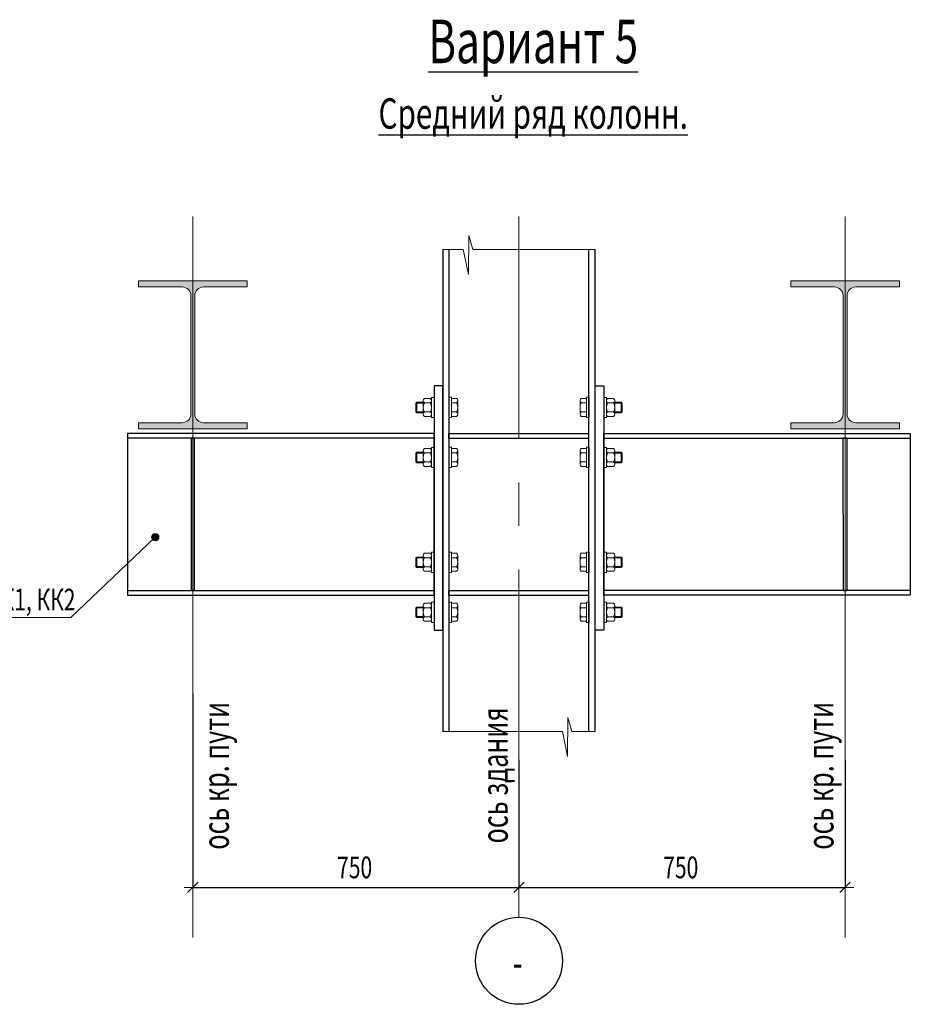
# Model space of a CAD drawing. Units: metres. Extents: x -96 to 731, y -481 to 24.
# Drawn here: x -30 to -28, y 9 to 11 of the extents above; entities that cross this region are included whole.
import ezdxf

# ---------------------------------------------------------------- set-up
doc = ezdxf.new("R2010")
doc.units = ezdxf.units.M
doc.header["$PDMODE"] = 65
doc.linetypes.add('______5', pattern=[1.1, 0.8, -0.1, 0.1, -0.1])
for name, color, linetype, lineweight in [('Standard', 7, 'Continuous', 25), ('Заливка', 7, 'Continuous', 13), ('Стена', 7, 'Continuous', 50)]:
    doc.layers.add(name, color=color, linetype=linetype, lineweight=lineweight)
doc.styles.add('ARIAL', font='arial.ttf')
doc.dimstyles.new('__________63', dxfattribs={"dimtxt": 0.05, "dimasz": 0.04, "dimexe": 0, "dimexo": 0, "dimgap": 0.025, "dimtad": 2, "dimdec": 0, "dimlfac": 1000, "dimrnd": 1, "dimzin": 12, "dimdsep": 46, "dimtxsty": 'ARIAL', "dimblk1": 'ALL_ML_STRICH', "dimblk2": 'ALL_ML_STRICH', "dimsah": 1, "dimcen": 0, "dimclrd": 7, "dimclre": 7, "dimclrt": 7, "dimadec": 0, "dimazin": 0, "dimtfac": 1, "dimtdec": 0, "dimtix": 1, "dimtmove": 2, "dimatfit": 3, "dimfxl": 0, "dimtzin": 0, "dimlwd": 0, "dimlwe": 13, "dimarcsym": 0})

# ---------------------------------------------------------------- blocks, each defined once
blk = doc.blocks.new('СЛОЖНЫЙ_ОБЪЕКТ_3481')
at = {"layer": 'Заливка', "linetype": 'Continuous', "lineweight": 13}
blk.add_hatch(color=4, dxfattribs=at).paths.add_polyline_path([(-28.6736, 10.5239), (-28.5731, 10.5239), (-28.5679, 10.5232), (-28.5631, 10.5212), (-28.5589, 10.518), (-28.5557, 10.5139), (-28.5537, 10.509), (-28.5531, 10.5039), (-28.5531, 10.2319), (-28.5537, 10.2267), (-28.5557, 10.2219), (-28.5589, 10.2177), (-28.5631, 10.2145), (-28.5679, 10.2125), (-28.5731, 10.2119), (-28.6736, 10.2119), (-28.6736, 10.1979), (-28.4236, 10.1979), (-28.4236, 10.2119), (-28.5241, 10.2119), (-28.5292, 10.2125), (-28.5341, 10.2145), (-28.5382, 10.2177), (-28.5414, 10.2219), (-28.5434, 10.2267), (-28.5441, 10.2319), (-28.5441, 10.5039), (-28.5434, 10.509), (-28.5414, 10.5139), (-28.5382, 10.518), (-28.5341, 10.5212), (-28.5292, 10.5232), (-28.5241, 10.5239), (-28.4236, 10.5239), (-28.4236, 10.5379), (-28.6736, 10.5379)])
at = {"layer": 'Standard', "color": 7, "linetype": 'Continuous', "lineweight": 13}
for p, q in [((-28.4236, 10.5379), (-28.6736, 10.5379)), ((-28.6736, 10.5379), (-28.6736, 10.5239)), ((-28.4236, 10.5239), (-28.4236, 10.5379)), ((-28.5731, 10.5239), (-28.6736, 10.5239)), ((-28.4236, 10.5239), (-28.5241, 10.5239)), ((-28.5531, 10.5039), (-28.5531, 10.2319)), ((-28.5441, 10.5039), (-28.5441, 10.2319)), ((-28.6736, 10.2119), (-28.6736, 10.1979)), ((-28.6736, 10.2119), (-28.5731, 10.2119)), ((-28.5241, 10.2119), (-28.4236, 10.2119)), ((-28.4236, 10.1979), (-28.4236, 10.2119)), ((-28.6736, 10.1979), (-28.4236, 10.1979))]:
    blk.add_line(p, q, dxfattribs=at)
for centre, start, end in [((-28.5731, 10.5039), 0, 90), ((-28.5241, 10.5039), 90, 180), ((-28.5731, 10.2319), 270, 0), ((-28.5241, 10.2319), 180, 270)]:
    blk.add_arc(centre, 0.02, start, end, dxfattribs=at)
blk = doc.blocks.new('СЛОЖНЫЙ_ОБЪЕКТ_3482')
at = {"layer": 'Standard', "color": 7, "linetype": 'Continuous', "lineweight": 25}
for p, q in [((-29.4736, 10.6102), (-29.4736, 9.5017)), ((-29.4596, 10.6102), (-29.4596, 9.5017)), ((-29.1376, 9.5017), (-29.1376, 10.6102)), ((-29.1236, 9.5017), (-29.1236, 10.6102))]:
    blk.add_line(p, q, dxfattribs=at)
at = {"layer": 'Standard', "color": 7, "linetype": 'Continuous', "lineweight": 13}
for points in [[(-29.4736, 10.6102), (-29.4266, 10.6102), (-29.4146, 10.5526), (-29.4142, 10.6426), (-29.4049, 10.6101), (-29.1236, 10.6102)], [(-29.4736, 9.5017), (-29.1986, 9.5017), (-29.1866, 9.4441), (-29.1862, 9.5341), (-29.1769, 9.5016), (-29.1236, 9.5017)]]:
    blk.add_lwpolyline(points, dxfattribs=at)
blk = doc.blocks.new('СЛОЖНЫЙ_ОБЪЕКТ_3483')
at = {"layer": 'Standard', "color": 7, "linetype": 'Continuous', "lineweight": 13}
for p, q in [((-29.1582, 10.1164), (-29.1582, 10.1476)), ((-29.1552, 10.1528), (-29.1432, 10.1528)), ((-29.1432, 10.1552), (-29.1372, 10.1552)), ((-29.1432, 10.1087), (-29.1432, 10.1552)), ((-29.1432, 10.1539), (-29.1432, 10.1123)), ((-29.1372, 10.1087), (-29.1372, 10.1552)), ((-29.1432, 10.1424), (-29.1552, 10.1424)), ((-29.1432, 10.1216), (-29.1552, 10.1216)), ((-29.1432, 10.1112), (-29.1552, 10.1112)), ((-29.1432, 10.1087), (-29.1372, 10.1087))]:
    blk.add_line(p, q, dxfattribs=at)
for centre, radius, start, end in [((-29.1522, 10.1476), 0.006, 120.0081, 240.0081), ((-29.1387, 10.132), 0.0195, 147.8039, 212.2124), ((-29.1522, 10.1164), 0.006, 120.0081, 240.0081)]:
    blk.add_arc(centre, radius, start, end, dxfattribs=at)
blk = doc.blocks.new('СЛОЖНЫЙ_ОБЪЕКТ_3484')
at = {"layer": 'Standard', "color": 7, "linetype": 'Continuous', "lineweight": 13}
for p, q in [((-29.1036, 10.1551), (-29.0976, 10.1551)), ((-29.1036, 10.1551), (-29.1036, 10.1086)), ((-29.0976, 10.1551), (-29.0976, 10.1086)), ((-29.0811, 10.1526), (-29.0946, 10.1526)), ((-29.0781, 10.1475), (-29.0781, 10.1163)), ((-29.0781, 10.1439), (-29.0635, 10.1439)), ((-29.0616, 10.1419), (-29.0635, 10.1439)), ((-29.0635, 10.1439), (-29.0635, 10.1199)), ((-29.0811, 10.1423), (-29.0946, 10.1423)), ((-29.0811, 10.1215), (-29.0946, 10.1215)), ((-29.0616, 10.1419), (-29.0781, 10.1419)), ((-29.0616, 10.122), (-29.0781, 10.122)), ((-29.0616, 10.122), (-29.0635, 10.1199)), ((-29.0616, 10.122), (-29.0616, 10.1419)), ((-29.1036, 10.1086), (-29.0976, 10.1086)), ((-29.0946, 10.1111), (-29.0811, 10.1111)), ((-29.0781, 10.1199), (-29.0635, 10.1199))]:
    blk.add_line(p, q, dxfattribs=at)
for centre, radius, start, end in [((-29.0916, 10.1475), 0.006, 120, 240), ((-29.0841, 10.1475), 0.006, 300, 60), ((-29.0781, 10.1319), 0.0195, 147.7958, 212.2042), ((-29.0916, 10.1163), 0.006, 120, 240), ((-29.0976, 10.1319), 0.0195, 327.7957, 32.2042), ((-29.0841, 10.1163), 0.006, 300, 60)]:
    blk.add_arc(centre, radius, start, end, dxfattribs=at)
blk = doc.blocks.new('СЛОЖНЫЙ_ОБЪЕКТ_3485')
at = {"layer": 'Standard', "color": 7, "linetype": 'Continuous', "lineweight": 13}
for p, q in [((-29.1582, 10.2314), (-29.1582, 10.2626)), ((-29.1552, 10.2678), (-29.1432, 10.2678)), ((-29.1432, 10.2574), (-29.1552, 10.2574)), ((-29.1432, 10.2702), (-29.1372, 10.2702)), ((-29.1432, 10.2237), (-29.1432, 10.2702)), ((-29.1432, 10.2689), (-29.1432, 10.2273)), ((-29.1372, 10.2237), (-29.1372, 10.2702)), ((-29.1432, 10.2366), (-29.1552, 10.2366)), ((-29.1432, 10.2262), (-29.1552, 10.2262)), ((-29.1432, 10.2237), (-29.1372, 10.2237))]:
    blk.add_line(p, q, dxfattribs=at)
for centre, radius, start, end in [((-29.1522, 10.2626), 0.006, 120.0081, 240.0081), ((-29.1387, 10.247), 0.0195, 147.8039, 212.2124), ((-29.1522, 10.2314), 0.006, 120.0081, 240.0081)]:
    blk.add_arc(centre, radius, start, end, dxfattribs=at)
blk = doc.blocks.new('СЛОЖНЫЙ_ОБЪЕКТ_3486')
at = {"layer": 'Standard', "color": 7, "linetype": 'Continuous', "lineweight": 13}
for p, q in [((-29.1036, 10.2701), (-29.0976, 10.2701)), ((-29.1036, 10.2701), (-29.1036, 10.2236)), ((-29.0976, 10.2701), (-29.0976, 10.2236)), ((-29.0811, 10.2676), (-29.0946, 10.2676)), ((-29.0811, 10.2573), (-29.0946, 10.2573)), ((-29.0781, 10.2625), (-29.0781, 10.2313)), ((-29.0781, 10.2589), (-29.0635, 10.2589)), ((-29.0616, 10.2569), (-29.0781, 10.2569)), ((-29.0616, 10.2569), (-29.0635, 10.2589)), ((-29.0635, 10.2589), (-29.0635, 10.2349)), ((-29.0616, 10.237), (-29.0616, 10.2569)), ((-29.0811, 10.2365), (-29.0946, 10.2365)), ((-29.0616, 10.237), (-29.0781, 10.237)), ((-29.0781, 10.2349), (-29.0635, 10.2349)), ((-29.0616, 10.237), (-29.0635, 10.2349)), ((-29.1036, 10.2236), (-29.0976, 10.2236)), ((-29.0946, 10.2261), (-29.0811, 10.2261))]:
    blk.add_line(p, q, dxfattribs=at)
for centre, radius, start, end in [((-29.0916, 10.2625), 0.006, 120, 240), ((-29.0781, 10.2469), 0.0195, 147.7958, 212.2042), ((-29.0841, 10.2625), 0.006, 300, 60), ((-29.0976, 10.2469), 0.0195, 327.7957, 32.2042), ((-29.0916, 10.2313), 0.006, 120, 240), ((-29.0841, 10.2313), 0.006, 300, 60)]:
    blk.add_arc(centre, radius, start, end, dxfattribs=at)
blk = doc.blocks.new('СЛОЖНЫЙ_ОБЪЕКТ_3487')
at = {"layer": 'Standard', "color": 7, "linetype": 'Continuous', "lineweight": 13}
for p, q in [((-29.1582, 9.8754), (-29.1582, 9.9066)), ((-29.1552, 9.9118), (-29.1432, 9.9118)), ((-29.1432, 9.9014), (-29.1552, 9.9014)), ((-29.1432, 9.9142), (-29.1372, 9.9142)), ((-29.1432, 9.8677), (-29.1432, 9.9142)), ((-29.1432, 9.9129), (-29.1432, 9.8713)), ((-29.1372, 9.8677), (-29.1372, 9.9142)), ((-29.1432, 9.8806), (-29.1552, 9.8806)), ((-29.1432, 9.8702), (-29.1552, 9.8702)), ((-29.1432, 9.8677), (-29.1372, 9.8677))]:
    blk.add_line(p, q, dxfattribs=at)
for centre, radius, start, end in [((-29.1522, 9.9066), 0.006, 120.0081, 240.0081), ((-29.1387, 9.891), 0.0195, 147.8039, 212.2124), ((-29.1522, 9.8754), 0.006, 120.0081, 240.0081)]:
    blk.add_arc(centre, radius, start, end, dxfattribs=at)
blk = doc.blocks.new('СЛОЖНЫЙ_ОБЪЕКТ_3488')
at = {"layer": 'Standard', "color": 7, "linetype": 'Continuous', "lineweight": 13}
for p, q in [((-29.1036, 9.9141), (-29.0976, 9.9141)), ((-29.1036, 9.9141), (-29.1036, 9.8676)), ((-29.0976, 9.9141), (-29.0976, 9.8676)), ((-29.0811, 9.9116), (-29.0946, 9.9116)), ((-29.0811, 9.9013), (-29.0946, 9.9013)), ((-29.0781, 9.9065), (-29.0781, 9.8753)), ((-29.0781, 9.9029), (-29.0635, 9.9029)), ((-29.0616, 9.9009), (-29.0781, 9.9009)), ((-29.0616, 9.9009), (-29.0635, 9.9029)), ((-29.0635, 9.9029), (-29.0635, 9.8789)), ((-29.0616, 9.881), (-29.0616, 9.9009)), ((-29.0811, 9.8805), (-29.0946, 9.8805)), ((-29.0616, 9.881), (-29.0781, 9.881)), ((-29.0781, 9.8789), (-29.0635, 9.8789)), ((-29.0616, 9.881), (-29.0635, 9.8789)), ((-29.1036, 9.8676), (-29.0976, 9.8676)), ((-29.0946, 9.8701), (-29.0811, 9.8701))]:
    blk.add_line(p, q, dxfattribs=at)
for centre, radius, start, end in [((-29.0916, 9.9065), 0.006, 120, 240), ((-29.0781, 9.8909), 0.0195, 147.7958, 212.2042), ((-29.0841, 9.9065), 0.006, 300, 60), ((-29.0976, 9.8909), 0.0195, 327.7957, 32.2042), ((-29.0916, 9.8753), 0.006, 120, 240), ((-29.0841, 9.8753), 0.006, 300, 60)]:
    blk.add_arc(centre, radius, start, end, dxfattribs=at)
blk = doc.blocks.new('СЛОЖНЫЙ_ОБЪЕКТ_3489')
at = {"layer": 'Standard', "color": 7, "linetype": 'Continuous', "lineweight": 25}
for p, q in [((-29.1236, 10.2969), (-29.1036, 10.2969)), ((-29.1236, 9.7349), (-29.1236, 10.2969)), ((-29.1036, 10.2969), (-29.1036, 9.7349)), ((-29.1036, 9.8149), (-29.1036, 10.1869)), ((-29.1036, 10.1869), (-28.3985, 10.1869)), ((-29.1036, 9.8259), (-29.1036, 10.1759)), ((-29.1036, 10.1759), (-28.3985, 10.1759)), ((-28.5446, 10.1759), (-28.5526, 10.1759)), ((-28.5525, 9.8259), (-28.5526, 10.1759)), ((-28.5446, 10.1759), (-28.5445, 9.8259)), ((-28.3985, 10.1869), (-28.3985, 9.8149)), ((-28.3985, 10.1759), (-28.3985, 9.8259)), ((-28.3985, 9.8259), (-29.1036, 9.8259)), ((-28.3985, 9.8149), (-29.1036, 9.8149)), ((-28.5526, 9.8259), (-28.5446, 9.8259)), ((-29.1036, 9.7349), (-29.1236, 9.7349))]:
    blk.add_line(p, q, dxfattribs=at)
at = {"layer": 'Standard', "color": 7, "linetype": '______5', "lineweight": 13}
blk.add_line((-28.5486, 9.7889), (-28.5486, 10.2939), dxfattribs=at)
blk = doc.blocks.new('СЛОЖНЫЙ_ОБЪЕКТ_3490')
at = {"layer": 'Standard', "color": 7, "linetype": 'Continuous', "lineweight": 13}
for p, q in [((-29.1582, 9.7604), (-29.1582, 9.7916)), ((-29.1552, 9.7968), (-29.1432, 9.7968)), ((-29.1432, 9.7864), (-29.1552, 9.7864)), ((-29.1432, 9.7992), (-29.1372, 9.7992)), ((-29.1432, 9.7527), (-29.1432, 9.7992)), ((-29.1432, 9.7979), (-29.1432, 9.7563)), ((-29.1372, 9.7527), (-29.1372, 9.7992)), ((-29.1432, 9.7656), (-29.1552, 9.7656)), ((-29.1432, 9.7552), (-29.1552, 9.7552)), ((-29.1432, 9.7527), (-29.1372, 9.7527))]:
    blk.add_line(p, q, dxfattribs=at)
for centre, radius, start, end in [((-29.1522, 9.7916), 0.006, 120.0081, 240.0081), ((-29.1387, 9.776), 0.0195, 147.8039, 212.2124), ((-29.1522, 9.7604), 0.006, 120.0081, 240.0081)]:
    blk.add_arc(centre, radius, start, end, dxfattribs=at)
blk = doc.blocks.new('СЛОЖНЫЙ_ОБЪЕКТ_3491')
at = {"layer": 'Standard', "color": 7, "linetype": 'Continuous', "lineweight": 13}
for p, q in [((-29.1036, 9.7991), (-29.0976, 9.7991)), ((-29.1036, 9.7991), (-29.1036, 9.7526)), ((-29.0976, 9.7991), (-29.0976, 9.7526)), ((-29.0811, 9.7966), (-29.0946, 9.7966)), ((-29.0811, 9.7863), (-29.0946, 9.7863)), ((-29.0781, 9.7915), (-29.0781, 9.7603)), ((-29.0781, 9.7879), (-29.0635, 9.7879)), ((-29.0616, 9.7859), (-29.0781, 9.7859)), ((-29.0616, 9.7859), (-29.0635, 9.7879)), ((-29.0635, 9.7879), (-29.0635, 9.7639)), ((-29.0616, 9.766), (-29.0616, 9.7859)), ((-29.0811, 9.7655), (-29.0946, 9.7655)), ((-29.0616, 9.766), (-29.0781, 9.766)), ((-29.0781, 9.7639), (-29.0635, 9.7639)), ((-29.0616, 9.766), (-29.0635, 9.7639)), ((-29.1036, 9.7526), (-29.0976, 9.7526)), ((-29.0946, 9.7551), (-29.0811, 9.7551))]:
    blk.add_line(p, q, dxfattribs=at)
for centre, radius, start, end in [((-29.0916, 9.7915), 0.006, 120, 240), ((-29.0781, 9.7759), 0.0195, 147.7958, 212.2042), ((-29.0841, 9.7915), 0.006, 300, 60), ((-29.0976, 9.7759), 0.0195, 327.7957, 32.2042), ((-29.0916, 9.7603), 0.006, 120, 240), ((-29.0841, 9.7603), 0.006, 300, 60)]:
    blk.add_arc(centre, radius, start, end, dxfattribs=at)
blk = doc.blocks.new('СЛОЖНЫЙ_ОБЪЕКТ_3492')
at = {"layer": 'Заливка', "linetype": 'Continuous', "lineweight": 13}
blk.add_hatch(color=4, dxfattribs=at).paths.add_polyline_path([(-29.9236, 10.5239), (-30.0241, 10.5239), (-30.0292, 10.5232), (-30.0341, 10.5212), (-30.0382, 10.518), (-30.0414, 10.5139), (-30.0434, 10.509), (-30.0441, 10.5039), (-30.0441, 10.2319), (-30.0434, 10.2267), (-30.0414, 10.2219), (-30.0382, 10.2177), (-30.0341, 10.2145), (-30.0292, 10.2125), (-30.0241, 10.2119), (-29.9236, 10.2119), (-29.9236, 10.1979), (-30.1736, 10.1979), (-30.1736, 10.2119), (-30.0731, 10.2119), (-30.0679, 10.2125), (-30.0631, 10.2145), (-30.0589, 10.2177), (-30.0557, 10.2219), (-30.0537, 10.2267), (-30.0531, 10.2319), (-30.0531, 10.5039), (-30.0537, 10.509), (-30.0557, 10.5139), (-30.0589, 10.518), (-30.0631, 10.5212), (-30.0679, 10.5232), (-30.0731, 10.5239), (-30.1736, 10.5239), (-30.1736, 10.5379), (-29.9236, 10.5379)], flags=16)
at = {"layer": 'Standard', "color": 7, "linetype": 'Continuous', "lineweight": 13}
for p, q in [((-30.1736, 10.5379), (-29.9236, 10.5379)), ((-30.1736, 10.5239), (-30.1736, 10.5379)), ((-29.9236, 10.5379), (-29.9236, 10.5239)), ((-30.1736, 10.5239), (-30.0731, 10.5239)), ((-30.0241, 10.5239), (-29.9236, 10.5239)), ((-30.0531, 10.5039), (-30.0531, 10.2319)), ((-30.0441, 10.5039), (-30.0441, 10.2319)), ((-30.1736, 10.1979), (-30.1736, 10.2119)), ((-30.0731, 10.2119), (-30.1736, 10.2119)), ((-29.9236, 10.2119), (-30.0241, 10.2119)), ((-29.9236, 10.2119), (-29.9236, 10.1979)), ((-29.9236, 10.1979), (-30.1736, 10.1979))]:
    blk.add_line(p, q, dxfattribs=at)
for centre, start, end in [((-30.0731, 10.5039), 0, 90), ((-30.0241, 10.5039), 90, 180), ((-30.0731, 10.2319), 270, 0), ((-30.0241, 10.2319), 180, 270)]:
    blk.add_arc(centre, 0.02, start, end, dxfattribs=at)
blk = doc.blocks.new('СЛОЖНЫЙ_ОБЪЕКТ_3493')
at = {"layer": 'Standard', "color": 7, "linetype": 'Continuous', "lineweight": 13}
for p, q in [((-29.454, 10.1552), (-29.46, 10.1552)), ((-29.46, 10.1087), (-29.46, 10.1552)), ((-29.454, 10.1087), (-29.454, 10.1552)), ((-29.454, 10.1539), (-29.454, 10.1123)), ((-29.442, 10.1528), (-29.454, 10.1528)), ((-29.439, 10.1164), (-29.439, 10.1476)), ((-29.454, 10.1424), (-29.442, 10.1424)), ((-29.454, 10.1216), (-29.442, 10.1216)), ((-29.454, 10.1087), (-29.46, 10.1087)), ((-29.454, 10.1112), (-29.442, 10.1112))]:
    blk.add_line(p, q, dxfattribs=at)
for centre, radius, start, end in [((-29.445, 10.1476), 0.006, 299.9919, 59.9919), ((-29.4585, 10.132), 0.0195, 327.7876, 32.1961), ((-29.445, 10.1164), 0.006, 299.9919, 59.9919)]:
    blk.add_arc(centre, radius, start, end, dxfattribs=at)
blk = doc.blocks.new('СЛОЖНЫЙ_ОБЪЕКТ_3494')
at = {"layer": 'Standard', "color": 7, "linetype": 'Continuous', "lineweight": 13}
for p, q in [((-29.5356, 10.1419), (-29.5337, 10.1439)), ((-29.5337, 10.1439), (-29.5337, 10.1199)), ((-29.5191, 10.1439), (-29.5337, 10.1439)), ((-29.5191, 10.1475), (-29.5191, 10.1163)), ((-29.5161, 10.1526), (-29.5026, 10.1526)), ((-29.4936, 10.1551), (-29.4996, 10.1551)), ((-29.4996, 10.1551), (-29.4996, 10.1086)), ((-29.4936, 10.1551), (-29.4936, 10.1086)), ((-29.5356, 10.122), (-29.5356, 10.1419)), ((-29.5356, 10.1419), (-29.5191, 10.1419)), ((-29.5356, 10.122), (-29.5337, 10.1199)), ((-29.5356, 10.122), (-29.5191, 10.122)), ((-29.5161, 10.1423), (-29.5026, 10.1423)), ((-29.5161, 10.1215), (-29.5026, 10.1215)), ((-29.5191, 10.1199), (-29.5337, 10.1199)), ((-29.5026, 10.1111), (-29.5161, 10.1111)), ((-29.4936, 10.1086), (-29.4996, 10.1086))]:
    blk.add_line(p, q, dxfattribs=at)
for centre, radius, start, end in [((-29.5131, 10.1475), 0.006, 120, 240), ((-29.5056, 10.1475), 0.006, 300, 60), ((-29.4996, 10.1319), 0.0195, 147.7958, 212.2043), ((-29.5131, 10.1163), 0.006, 120, 240), ((-29.5191, 10.1319), 0.0195, 327.7958, 32.2042), ((-29.5056, 10.1163), 0.006, 300, 60)]:
    blk.add_arc(centre, radius, start, end, dxfattribs=at)
blk = doc.blocks.new('СЛОЖНЫЙ_ОБЪЕКТ_3495')
at = {"layer": 'Standard', "color": 7, "linetype": 'Continuous', "lineweight": 13}
for p, q in [((-29.454, 10.2702), (-29.46, 10.2702)), ((-29.46, 10.2237), (-29.46, 10.2702)), ((-29.454, 10.2237), (-29.454, 10.2702)), ((-29.454, 10.2689), (-29.454, 10.2273)), ((-29.442, 10.2678), (-29.454, 10.2678)), ((-29.454, 10.2574), (-29.442, 10.2574)), ((-29.439, 10.2314), (-29.439, 10.2626)), ((-29.454, 10.2366), (-29.442, 10.2366)), ((-29.454, 10.2237), (-29.46, 10.2237)), ((-29.454, 10.2262), (-29.442, 10.2262))]:
    blk.add_line(p, q, dxfattribs=at)
for centre, radius, start, end in [((-29.445, 10.2626), 0.006, 299.9919, 59.9919), ((-29.4585, 10.247), 0.0195, 327.7876, 32.1961), ((-29.445, 10.2314), 0.006, 299.9919, 59.9919)]:
    blk.add_arc(centre, radius, start, end, dxfattribs=at)
blk = doc.blocks.new('СЛОЖНЫЙ_ОБЪЕКТ_3496')
at = {"layer": 'Standard', "color": 7, "linetype": 'Continuous', "lineweight": 13}
for p, q in [((-29.5356, 10.2569), (-29.5337, 10.2589)), ((-29.5356, 10.237), (-29.5356, 10.2569)), ((-29.5356, 10.2569), (-29.5191, 10.2569)), ((-29.5337, 10.2589), (-29.5337, 10.2349)), ((-29.5191, 10.2589), (-29.5337, 10.2589)), ((-29.5191, 10.2625), (-29.5191, 10.2313)), ((-29.5161, 10.2676), (-29.5026, 10.2676)), ((-29.5161, 10.2573), (-29.5026, 10.2573)), ((-29.4936, 10.2701), (-29.4996, 10.2701)), ((-29.4996, 10.2701), (-29.4996, 10.2236)), ((-29.4936, 10.2701), (-29.4936, 10.2236)), ((-29.5356, 10.237), (-29.5337, 10.2349)), ((-29.5356, 10.237), (-29.5191, 10.237)), ((-29.5191, 10.2349), (-29.5337, 10.2349)), ((-29.5161, 10.2365), (-29.5026, 10.2365)), ((-29.5026, 10.2261), (-29.5161, 10.2261)), ((-29.4936, 10.2236), (-29.4996, 10.2236))]:
    blk.add_line(p, q, dxfattribs=at)
for centre, radius, start, end in [((-29.5131, 10.2625), 0.006, 120, 240), ((-29.4996, 10.2469), 0.0195, 147.7958, 212.2043), ((-29.5056, 10.2625), 0.006, 300, 60), ((-29.5191, 10.2469), 0.0195, 327.7958, 32.2042), ((-29.5131, 10.2313), 0.006, 120, 240), ((-29.5056, 10.2313), 0.006, 300, 60)]:
    blk.add_arc(centre, radius, start, end, dxfattribs=at)
blk = doc.blocks.new('СЛОЖНЫЙ_ОБЪЕКТ_3497')
at = {"layer": 'Standard', "color": 7, "linetype": 'Continuous', "lineweight": 13}
for p, q in [((-29.454, 9.9142), (-29.46, 9.9142)), ((-29.46, 9.8677), (-29.46, 9.9142)), ((-29.454, 9.8677), (-29.454, 9.9142)), ((-29.454, 9.9129), (-29.454, 9.8713)), ((-29.442, 9.9118), (-29.454, 9.9118)), ((-29.454, 9.9014), (-29.442, 9.9014)), ((-29.439, 9.8754), (-29.439, 9.9066)), ((-29.454, 9.8806), (-29.442, 9.8806)), ((-29.454, 9.8677), (-29.46, 9.8677)), ((-29.454, 9.8702), (-29.442, 9.8702))]:
    blk.add_line(p, q, dxfattribs=at)
for centre, radius, start, end in [((-29.445, 9.9066), 0.006, 299.9919, 59.9919), ((-29.4585, 9.891), 0.0195, 327.7876, 32.1961), ((-29.445, 9.8754), 0.006, 299.9919, 59.9919)]:
    blk.add_arc(centre, radius, start, end, dxfattribs=at)
blk = doc.blocks.new('СЛОЖНЫЙ_ОБЪЕКТ_3498')
at = {"layer": 'Standard', "color": 7, "linetype": 'Continuous', "lineweight": 13}
for p, q in [((-29.5356, 9.9009), (-29.5337, 9.9029)), ((-29.5356, 9.881), (-29.5356, 9.9009)), ((-29.5356, 9.9009), (-29.5191, 9.9009)), ((-29.5337, 9.9029), (-29.5337, 9.8789)), ((-29.5191, 9.9029), (-29.5337, 9.9029)), ((-29.5191, 9.9065), (-29.5191, 9.8753)), ((-29.5161, 9.9116), (-29.5026, 9.9116)), ((-29.5161, 9.9013), (-29.5026, 9.9013)), ((-29.4936, 9.9141), (-29.4996, 9.9141)), ((-29.4996, 9.9141), (-29.4996, 9.8676)), ((-29.4936, 9.9141), (-29.4936, 9.8676)), ((-29.5356, 9.881), (-29.5337, 9.8789)), ((-29.5356, 9.881), (-29.5191, 9.881)), ((-29.5191, 9.8789), (-29.5337, 9.8789)), ((-29.5161, 9.8805), (-29.5026, 9.8805)), ((-29.5026, 9.8701), (-29.5161, 9.8701)), ((-29.4936, 9.8676), (-29.4996, 9.8676))]:
    blk.add_line(p, q, dxfattribs=at)
for centre, radius, start, end in [((-29.5131, 9.9065), 0.006, 120, 240), ((-29.4996, 9.8909), 0.0195, 147.7958, 212.2043), ((-29.5056, 9.9065), 0.006, 300, 60), ((-29.5191, 9.8909), 0.0195, 327.7958, 32.2042), ((-29.5131, 9.8753), 0.006, 120, 240), ((-29.5056, 9.8753), 0.006, 300, 60)]:
    blk.add_arc(centre, radius, start, end, dxfattribs=at)
blk = doc.blocks.new('СЛОЖНЫЙ_ОБЪЕКТ_3499')
at = {"layer": 'Standard', "color": 7, "linetype": '______5', "lineweight": 13}
blk.add_line((-30.0486, 9.7889), (-30.0485, 10.2939), dxfattribs=at)
at = {"layer": 'Standard', "color": 7, "linetype": 'Continuous', "lineweight": 25}
for p, q in [((-29.4736, 10.2969), (-29.4936, 10.2969)), ((-29.4936, 10.2969), (-29.4936, 9.7349)), ((-29.4736, 9.7349), (-29.4736, 10.2969)), ((-30.1986, 10.1869), (-30.1986, 9.8149)), ((-29.4936, 10.1869), (-30.1986, 10.1869)), ((-30.1986, 10.1759), (-30.1986, 9.8259)), ((-29.4936, 10.1759), (-30.1986, 10.1759)), ((-30.0526, 10.1759), (-30.0526, 9.8259)), ((-30.0525, 10.1759), (-30.0445, 10.1759)), ((-30.0446, 9.8259), (-30.0446, 10.1759)), ((-29.4936, 9.8149), (-29.4936, 10.1869)), ((-29.4936, 9.8259), (-29.4936, 10.1759)), ((-30.1986, 9.8259), (-29.4936, 9.8259)), ((-30.1986, 9.8149), (-29.4936, 9.8149)), ((-30.0446, 9.8259), (-30.0526, 9.8259)), ((-29.4936, 9.7349), (-29.4736, 9.7349))]:
    blk.add_line(p, q, dxfattribs=at)
blk = doc.blocks.new('СЛОЖНЫЙ_ОБЪЕКТ_3500')
at = {"layer": 'Standard', "color": 7, "linetype": 'Continuous', "lineweight": 13}
for p, q in [((-29.454, 9.7992), (-29.46, 9.7992)), ((-29.46, 9.7527), (-29.46, 9.7992)), ((-29.454, 9.7527), (-29.454, 9.7992)), ((-29.454, 9.7979), (-29.454, 9.7563)), ((-29.442, 9.7968), (-29.454, 9.7968)), ((-29.454, 9.7864), (-29.442, 9.7864)), ((-29.439, 9.7604), (-29.439, 9.7916)), ((-29.454, 9.7656), (-29.442, 9.7656)), ((-29.454, 9.7527), (-29.46, 9.7527)), ((-29.454, 9.7552), (-29.442, 9.7552))]:
    blk.add_line(p, q, dxfattribs=at)
for centre, radius, start, end in [((-29.445, 9.7916), 0.006, 299.9919, 59.9919), ((-29.4585, 9.776), 0.0195, 327.7876, 32.1961), ((-29.445, 9.7604), 0.006, 299.9919, 59.9919)]:
    blk.add_arc(centre, radius, start, end, dxfattribs=at)
blk = doc.blocks.new('СЛОЖНЫЙ_ОБЪЕКТ_3501')
at = {"layer": 'Standard', "color": 7, "linetype": 'Continuous', "lineweight": 13}
for p, q in [((-29.5356, 9.7859), (-29.5337, 9.7879)), ((-29.5356, 9.766), (-29.5356, 9.7859)), ((-29.5356, 9.7859), (-29.5191, 9.7859)), ((-29.5337, 9.7879), (-29.5337, 9.7639)), ((-29.5191, 9.7879), (-29.5337, 9.7879)), ((-29.5191, 9.7915), (-29.5191, 9.7603)), ((-29.5161, 9.7966), (-29.5026, 9.7966)), ((-29.5161, 9.7863), (-29.5026, 9.7863)), ((-29.4936, 9.7991), (-29.4996, 9.7991)), ((-29.4996, 9.7991), (-29.4996, 9.7526)), ((-29.4936, 9.7991), (-29.4936, 9.7526)), ((-29.5356, 9.766), (-29.5337, 9.7639)), ((-29.5356, 9.766), (-29.5191, 9.766)), ((-29.5191, 9.7639), (-29.5337, 9.7639)), ((-29.5161, 9.7655), (-29.5026, 9.7655)), ((-29.5026, 9.7551), (-29.5161, 9.7551)), ((-29.4936, 9.7526), (-29.4996, 9.7526))]:
    blk.add_line(p, q, dxfattribs=at)
for centre, radius, start, end in [((-29.5131, 9.7915), 0.006, 120, 240), ((-29.4996, 9.7759), 0.0195, 147.7958, 212.2043), ((-29.5056, 9.7915), 0.006, 300, 60), ((-29.5191, 9.7759), 0.0195, 327.7958, 32.2042), ((-29.5131, 9.7603), 0.006, 120, 240), ((-29.5056, 9.7603), 0.006, 300, 60)]:
    blk.add_arc(centre, radius, start, end, dxfattribs=at)
blk = doc.blocks.new('ALL_ML_STRICH')
at = {"color": 0, "linetype": 'ByBlock', "lineweight": -2}
for p, q in [((-1, 0), (0.5, 0)), ((-0.3, -0.3), (0.3, 0.3)), ((0, -0.5), (0, 0.5))]:
    blk.add_line(p, q, dxfattribs=at)
blk = doc.blocks.new('*D6966')
at = {"layer": 'DEFPOINTS', "color": 7, "linetype": 'Continuous', "lineweight": 13, "transparency": 16777216}
for p in [(-30.0486, 9.6082), (-29.2986, 9.4562), (-30.0486, 9.1433)]:
    blk.add_point(p, dxfattribs=at)
at = {"layer": 'Standard', "color": 7, "linetype": 'Continuous', "lineweight": -2, "transparency": 16777216}
for p, q in [((-30.0486, 9.5882), (-30.0486, 9.1433)), ((-29.2986, 9.4362), (-29.2986, 9.1433)), ((-30.0486, 9.1433), (-29.2986, 9.1433))]:
    blk.add_line(p, q, dxfattribs=at)
at = {"layer": 'Standard', "color": 7, "linetype": 'Continuous', "lineweight": 13, "transparency": 16777216, "xscale": 0.04, "yscale": 0.04, "zscale": 0.04, "rotation": 180}
blk.add_blockref('ALL_ML_STRICH', (-30.0486, 9.1433), dxfattribs=at)
at = {"layer": 'Standard', "color": 7, "linetype": 'Continuous', "lineweight": 13, "transparency": 16777216, "xscale": 0.04, "yscale": 0.04, "zscale": 0.04}
blk.add_blockref('ALL_ML_STRICH', (-29.2986, 9.1433), dxfattribs=at)
at = {"layer": 'Standard', "color": 7, "linetype": 'Continuous', "lineweight": 13, "transparency": 16777216, "insert": (-29.6765, 9.1892), "char_height": 0.05, "width": 0.107143, "attachment_point": 5, "style": 'ARIAL'}
blk.add_mtext('\\W0.71;\\A1;{750}', dxfattribs=at)
blk = doc.blocks.new('*D6967')
at = {"layer": 'DEFPOINTS', "color": 7, "linetype": 'Continuous', "lineweight": 13, "transparency": 16777216}
for p in [(-29.2986, 9.4562), (-28.5486, 9.4562), (-29.2986, 9.1433)]:
    blk.add_point(p, dxfattribs=at)
at = {"layer": 'Standard', "color": 7, "linetype": 'Continuous', "lineweight": -2, "transparency": 16777216}
for p, q in [((-29.2986, 9.4362), (-29.2986, 9.1433)), ((-28.5486, 9.4362), (-28.5486, 9.1433)), ((-29.2986, 9.1433), (-28.5486, 9.1433))]:
    blk.add_line(p, q, dxfattribs=at)
at = {"layer": 'Standard', "color": 7, "linetype": 'Continuous', "lineweight": 13, "transparency": 16777216, "xscale": 0.04, "yscale": 0.04, "zscale": 0.04, "rotation": 180}
blk.add_blockref('ALL_ML_STRICH', (-29.2986, 9.1433), dxfattribs=at)
at = {"layer": 'Standard', "color": 7, "linetype": 'Continuous', "lineweight": 13, "transparency": 16777216, "xscale": 0.04, "yscale": 0.04, "zscale": 0.04}
blk.add_blockref('ALL_ML_STRICH', (-28.5486, 9.1433), dxfattribs=at)
at = {"layer": 'Standard', "color": 7, "linetype": 'Continuous', "lineweight": 13, "transparency": 16777216, "insert": (-28.9265, 9.1892), "char_height": 0.05, "width": 0.107143, "attachment_point": 5, "style": 'ARIAL'}
blk.add_mtext('\\W0.71;\\A1;{750}', dxfattribs=at)
blk = doc.blocks.new('СЛОЖНЫЙ_ОБЪЕКТ_3529')
at = {"layer": 'Standard', "linetype": 'Continuous', "lineweight": 13, "true_color": 0x000000}
blk.add_hatch(color=18, dxfattribs=at).paths.add_polyline_path([(-30.1409, 9.9551), (-30.1408, 9.9552), (-30.1395, 9.9561), (-30.1382, 9.9567), (-30.1367, 9.9571), (-30.1352, 9.9572), (-30.1337, 9.9571), (-30.1322, 9.9567), (-30.1308, 9.9561), (-30.1296, 9.9552), (-30.1285, 9.9541), (-30.1277, 9.9529), (-30.127, 9.9515), (-30.1266, 9.9501), (-30.1265, 9.9486), (-30.1266, 9.9471), (-30.127, 9.9456), (-30.1277, 9.9442), (-30.1285, 9.943), (-30.1296, 9.9419), (-30.1308, 9.941), (-30.1322, 9.9404), (-30.1337, 9.94), (-30.1352, 9.9399), (-30.1367, 9.94), (-30.1382, 9.9404), (-30.1395, 9.941), (-30.1408, 9.9419), (-30.1418, 9.943), (-30.1427, 9.9442), (-30.1433, 9.9456), (-30.1437, 9.9471), (-30.1439, 9.9486), (-30.1437, 9.9501), (-30.1433, 9.9515), (-30.1427, 9.9529), (-30.1418, 9.9541)], flags=16)
at = {"layer": 'Standard', "color": 7, "linetype": 'Continuous', "lineweight": 13}
blk.add_lwpolyline([(-30.525, 9.7639), (-30.3295, 9.764), (-30.1352, 9.9486)], dxfattribs=at)
blk.add_circle((-30.1352, 9.9486), 0.00868, dxfattribs=at)
at = {"layer": 'Standard', "color": 7, "linetype": 'Continuous', "lineweight": 25, "insert": (-30.4204, 9.805), "char_height": 0.05, "width": 0.21763, "attachment_point": 5, "rotation": 0.0036, "style": 'ARIAL'}
blk.add_mtext('\\W0.71;КК1,\\~КК2', dxfattribs=at)

msp = doc.modelspace()

# ---------------------------------------------------------------- linework, layer by layer
at = {"layer": 'Standard', "color": 7, "linetype": '______5', "lineweight": 13}
for p, q in [((-30.0486, 9.0282), (-30.0486, 10.6857)), ((-29.2986, 9.0744), (-29.2986, 10.6857)), ((-28.5486, 9.0282), (-28.5486, 10.6857))]:
    msp.add_line(p, q, dxfattribs=at)
at = {"layer": 'Standard', "color": 7, "linetype": 'Continuous', "lineweight": 25}
for p, q in [((-29.1376, 10.1859), (-29.4596, 10.1859)), ((-29.4596, 10.1759), (-29.4596, 10.1859)), ((-29.4596, 10.1759), (-29.1376, 10.1759)), ((-29.1376, 10.1759), (-29.1376, 10.1859)), ((-29.1376, 9.8249), (-29.4596, 9.8249)), ((-29.4596, 9.8149), (-29.4596, 9.8249)), ((-29.4596, 9.8149), (-29.1376, 9.8149)), ((-29.1376, 9.8149), (-29.1376, 9.8249))]:
    msp.add_line(p, q, dxfattribs=at)
at = {"layer": 'Стена', "color": 7, "linetype": 'Continuous', "lineweight": 25}
msp.add_circle((-29.2986, 8.9744), 0.1, dxfattribs=at)

# ---------------------------------------------------------------- block references
at = {"layer": 'Standard', "color": 7, "linetype": 'Continuous', "lineweight": 13}
for name in ['СЛОЖНЫЙ_ОБЪЕКТ_3482', 'СЛОЖНЫЙ_ОБЪЕКТ_3496', 'СЛОЖНЫЙ_ОБЪЕКТ_3495', 'СЛОЖНЫЙ_ОБЪЕКТ_3485', 'СЛОЖНЫЙ_ОБЪЕКТ_3486', 'СЛОЖНЫЙ_ОБЪЕКТ_3494', 'СЛОЖНЫЙ_ОБЪЕКТ_3493', 'СЛОЖНЫЙ_ОБЪЕКТ_3483', 'СЛОЖНЫЙ_ОБЪЕКТ_3484', 'СЛОЖНЫЙ_ОБЪЕКТ_3498', 'СЛОЖНЫЙ_ОБЪЕКТ_3497', 'СЛОЖНЫЙ_ОБЪЕКТ_3487', 'СЛОЖНЫЙ_ОБЪЕКТ_3488', 'СЛОЖНЫЙ_ОБЪЕКТ_3501', 'СЛОЖНЫЙ_ОБЪЕКТ_3500', 'СЛОЖНЫЙ_ОБЪЕКТ_3490', 'СЛОЖНЫЙ_ОБЪЕКТ_3491']:
    msp.add_blockref(name, (0, 0), dxfattribs=at)
at = {"layer": 'Standard', "color": 7, "linetype": '______5', "lineweight": 13}
for name in ['СЛОЖНЫЙ_ОБЪЕКТ_3499', 'СЛОЖНЫЙ_ОБЪЕКТ_3489']:
    msp.add_blockref(name, (0, 0), dxfattribs=at)
at = {"layer": 'Standard', "color": 7, "linetype": 'Continuous', "lineweight": 25}
msp.add_blockref('СЛОЖНЫЙ_ОБЪЕКТ_3529', (0, 0), dxfattribs=at)
at = {"layer": 'Заливка', "color": 4, "linetype": 'Continuous', "lineweight": 13}
for name in ['СЛОЖНЫЙ_ОБЪЕКТ_3492', 'СЛОЖНЫЙ_ОБЪЕКТ_3481']:
    msp.add_blockref(name, (0, 0), dxfattribs=at)

# ---------------------------------------------------------------- texts
at = {"layer": 'Standard', "color": 7, "linetype": 'Continuous', "lineweight": 25, "insert": (-29.2658, 11.1386), "char_height": 0.1, "width": 0.935743, "attachment_point": 2, "line_spacing_factor": 1.084337, "style": 'ARIAL'}
msp.add_mtext('{\\L\\fArial|i0|b0;\\H0.100000;\\W0.714286;\\C7;Вариант 5\\l}\\P{\\L\\fArial|i0|b0;\\H0.070000;\\W0.714286;\\C7;Средний ряд колонн.\\l}\\P', dxfattribs=at)
at = {"layer": 'Standard', "color": 7, "linetype": 'Continuous', "lineweight": 25, "char_height": 0.06, "attachment_point": 5, "rotation": 90, "style": 'ARIAL'}
for s, insert, width in [('\\W0.71;ось\\~кр.\\~пути', (-29.9958, 9.3998), 0.348553), ('\\W0.71;ось\\~кр.\\~пути', (-28.6053, 9.3998), 0.348553), ('\\W0.71;ось\\~здания', (-29.3543, 9.4008), 0.327117)]:
    msp.add_mtext(s, dxfattribs=dict(at, insert=insert, width=width))
at = {"layer": 'Standard', "color": 7, "linetype": 'Continuous', "lineweight": 35, "insert": (-29.3014, 8.9701), "char_height": 0.07, "width": 0.047639, "attachment_point": 5, "style": 'ARIAL'}
msp.add_mtext('\\W0.69;-', dxfattribs=at)

# ---------------------------------------------------------------- dimensions: what is measured, and where the dimension line sits
at = {"layer": 'Standard', "color": 7, "linetype": 'Continuous', "lineweight": 13}
for base, p1, p2, picture, middle in [((-29.2986, 9.1433), (-30.0486, 9.5882), (-29.2986, 9.4362), '*D6966', (-29.6765, 9.1892)), ((-28.5486, 9.1433), (-29.2986, 9.4362), (-28.5486, 9.4362), '*D6967', (-28.9265, 9.1892))]:
    dim = msp.add_linear_dim(base=base, p1=p1, p2=p2, dimstyle='__________63', override={"dimpost": '<>', "dimclrd": 7, "dimclre": 7, "dimclrt": 7, "dimlwd": 0, "dimlwe": 13}, dxfattribs=at)
    dim.commit()
    dim.dimension.update_dxf_attribs({"geometry": picture, "text_midpoint": middle, "dimtype": 160})

doc.saveas('drawing.dxf')
